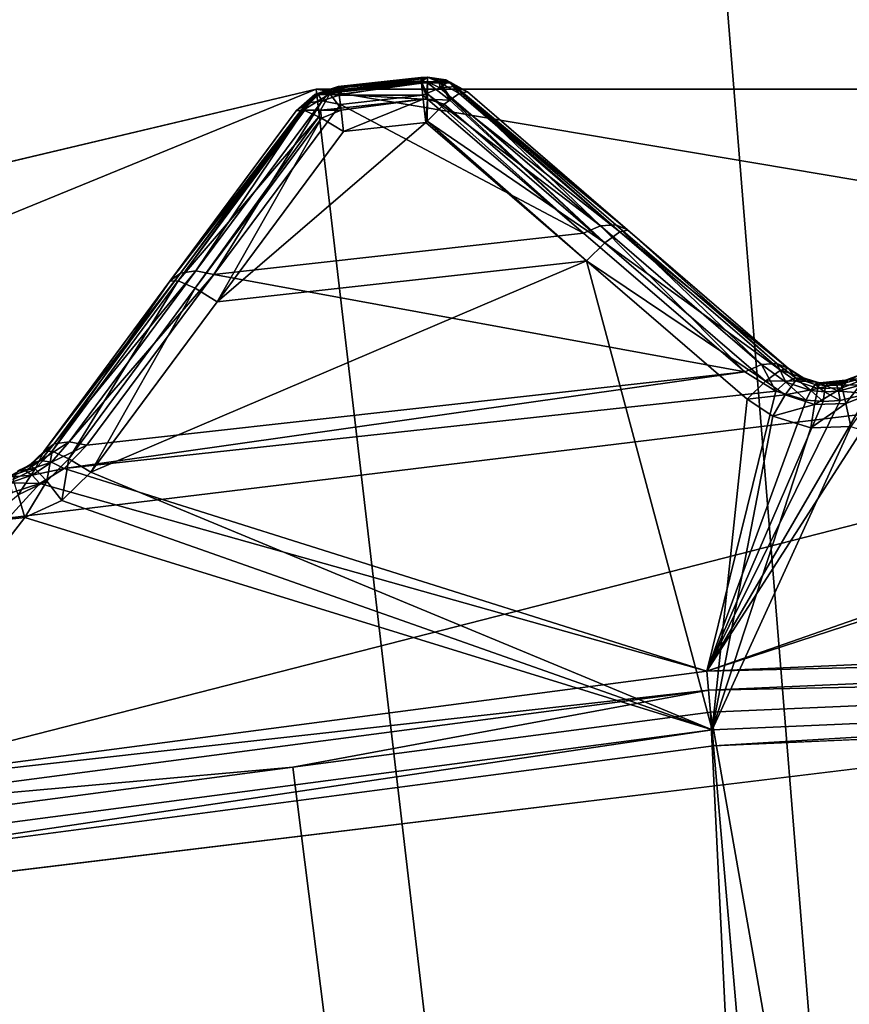
# Model space of a CAD drawing. Extents: x -25 to 25, y -112 to 25.
# Drawn here: x -3 to -1, y 17 to 19 of the extents above; entities that cross this region are included whole.
import ezdxf

# ---------------------------------------------------------------- set-up
doc = ezdxf.new("R2010")
doc.units = 0
for name, color, linetype in [('L2', 7, 'CONTINUOUS'), ('L4', 7, 'CONTINUOUS'), ('L5', 7, 'CONTINUOUS')]:
    doc.layers.add(name, color=color, linetype=linetype)

msp = doc.modelspace()

# ---------------------------------------------------------------- linework, layer by layer
at = {"layer": 'L2', "color": 7}
for points in [[(-2.034911, 18.89072, 101.3733), (-2.169864, 18.87569, 101.3733), (-2.034911, 18.89072, 129.9552)], [(-2.034911, 18.89072, 129.9552), (-2.169864, 18.87569, 101.3733), (-2.169864, 18.87569, 129.9552)], [(-2.169864, 18.87569, 129.9552), (-2.034677, 18.88854, 129.9662), (-2.034911, 18.89072, 129.9552)], [(-2.169864, 18.87569, 101.3733), (-2.034911, 18.89072, 101.3733), (-2.169569, 18.87312, 101.3617)], [(-2.169632, 18.87367, 129.9654), (-2.034677, 18.88854, 129.9662), (-2.169864, 18.87569, 129.9552)], [(-2.169632, 18.87367, 129.9654), (-2.034292, 18.88497, 129.9842), (-2.034677, 18.88854, 129.9662)], [(-2.169251, 18.87036, 129.9822), (-2.034292, 18.88497, 129.9842), (-2.169632, 18.87367, 129.9654)], [(-2.169569, 18.87312, 101.3617), (-2.034911, 18.89072, 101.3733), (-2.034636, 18.88816, 101.3617)], [(-2.169569, 18.87312, 101.3617), (-2.034636, 18.88816, 101.3617), (-2.169076, 18.86883, 101.3422)], [(-2.169251, 18.87036, 129.9822), (-2.034121, 18.88338, 129.9923), (-2.034292, 18.88497, 129.9842)], [(-2.168995, 18.86813, 129.9934), (-2.034121, 18.88338, 129.9923), (-2.169251, 18.87036, 129.9822)], [(-2.034169, 18.88383, 101.3421), (-2.169076, 18.86883, 101.3422), (-2.034636, 18.88816, 101.3617)], [(-2.033907, 18.8814, 101.3311), (-2.169076, 18.86883, 101.3422), (-2.034169, 18.88383, 101.3421)], [(-2.033907, 18.8814, 101.3311), (-2.168794, 18.86638, 101.3311), (-2.169076, 18.86883, 101.3422)], [(-2.16826, 18.86173, 130.0031), (-2.034121, 18.88338, 129.9923), (-2.168995, 18.86813, 129.9934)], [(-2.033907, 18.8814, 101.3311), (-2.168377, 18.86275, 101.3263), (-2.168794, 18.86638, 101.3311)], [(-2.031085, 18.8552, 101.2967), (-2.168377, 18.86275, 101.3263), (-2.033907, 18.8814, 101.3311)], [(-2.16826, 18.86173, 130.0031), (-2.031774, 18.8616, 130.0259), (-2.034121, 18.88338, 129.9923)], [(-2.034911, 18.89072, 101.3733), (-2.034911, 18.89072, 129.9552), (-2.024201, 18.89129, 101.3733)], [(-2.024201, 18.89129, 101.3733), (-2.034911, 18.89072, 129.9552), (-2.024201, 18.89129, 129.9552)], [(-2.034677, 18.88854, 129.9662), (-2.024201, 18.89129, 129.9552), (-2.034911, 18.89072, 129.9552)], [(-2.024201, 18.89129, 101.3733), (-2.034636, 18.88816, 101.3617), (-2.034911, 18.89072, 101.3733)], [(-2.034677, 18.88854, 129.9662), (-2.034292, 18.88497, 129.9842), (-2.024201, 18.89129, 129.9552)], [(-2.034636, 18.88816, 101.3617), (-2.024201, 18.89129, 101.3733), (-2.034169, 18.88383, 101.3421)], [(-2.024201, 18.89129, 129.9552), (-2.034292, 18.88497, 129.9842), (-2.034121, 18.88338, 129.9923)], [(-2.024201, 18.88179, 101.3308), (-2.034169, 18.88383, 101.3421), (-2.024201, 18.89129, 101.3733)], [(-2.024201, 18.88179, 101.3308), (-2.033907, 18.8814, 101.3311), (-2.034169, 18.88383, 101.3421)], [(-2.034121, 18.88338, 129.9923), (-2.024201, 18.88348, 129.9939), (-2.024201, 18.89129, 129.9552)], [(-2.034121, 18.88338, 129.9923), (-2.025179, 18.86448, 130.0216), (-2.024201, 18.88348, 129.9939)], [(-2.031774, 18.8616, 130.0259), (-2.025179, 18.86448, 130.0216), (-2.034121, 18.88338, 129.9923)], [(-2.024201, 18.85509, 101.2963), (-2.033907, 18.8814, 101.3311), (-2.024201, 18.88179, 101.3308)], [(-2.024201, 18.85509, 101.2963), (-2.031085, 18.8552, 101.2967), (-2.033907, 18.8814, 101.3311)], [(-2.025179, 18.86448, 130.0216), (-2.003886, 18.87381, 130.0079), (-2.024201, 18.88348, 129.9939)], [(-2.024201, 18.89129, 101.3733), (-2.024201, 18.89129, 129.9552), (-1.99445, 18.88676, 101.3733)], [(-1.99445, 18.88676, 101.3733), (-2.024201, 18.89129, 129.9552), (-1.99445, 18.88676, 129.9552)], [(-2.004825, 18.88348, 129.9887), (-1.990641, 18.88348, 129.9745), (-2.024201, 18.89129, 129.9552)], [(-1.990641, 18.88348, 129.9745), (-1.99445, 18.88676, 129.9552), (-2.024201, 18.89129, 129.9552)], [(-2.024201, 18.88348, 129.9939), (-2.004825, 18.88348, 129.9887), (-2.024201, 18.89129, 129.9552)], [(-1.987355, 18.88179, 101.3521), (-2.002928, 18.88179, 101.3365), (-2.024201, 18.89129, 101.3733)], [(-1.99445, 18.88676, 101.3733), (-1.987355, 18.88179, 101.3521), (-2.024201, 18.89129, 101.3733)], [(-2.002928, 18.88179, 101.3365), (-2.024201, 18.88179, 101.3308), (-2.024201, 18.89129, 101.3733)], [(-2.024201, 18.88348, 129.9939), (-2.003886, 18.87381, 130.0079), (-2.004825, 18.88348, 129.9887)], [(-1.987768, 18.85329, 101.3075), (-2.024201, 18.85509, 101.2963), (-2.024201, 18.88179, 101.3308)], [(-1.987768, 18.85329, 101.3075), (-2.024201, 18.88179, 101.3308), (-2.002928, 18.88179, 101.3365)], [(-2.004825, 18.88348, 129.9887), (-2.003886, 18.87381, 130.0079), (-1.990641, 18.88348, 129.9745)], [(-1.990641, 18.88348, 129.9745), (-2.003886, 18.87381, 130.0079), (-1.97854, 18.8757, 129.9833)], [(-1.98548, 18.85497, 101.3107), (-1.987768, 18.85329, 101.3075), (-2.002928, 18.88179, 101.3365)], [(-1.98548, 18.85497, 101.3107), (-2.002928, 18.88179, 101.3365), (-1.972334, 18.86463, 101.3294)], [(-1.972334, 18.86463, 101.3294), (-2.002928, 18.88179, 101.3365), (-1.987355, 18.88179, 101.3521)], [(-1.99445, 18.88676, 101.3733), (-1.99445, 18.88676, 129.9552), (-1.982559, 18.88016, 101.3733)], [(-1.982559, 18.88016, 101.3733), (-1.99445, 18.88676, 129.9552), (-1.986175, 18.88217, 129.9552)], [(-1.986175, 18.88217, 129.9552), (-1.99445, 18.88676, 129.9552), (-1.990641, 18.88348, 129.9745)], [(-1.982559, 18.88016, 101.3733), (-1.987355, 18.88179, 101.3521), (-1.99445, 18.88676, 101.3733)], [(-1.986175, 18.88217, 129.9552), (-1.990641, 18.88348, 129.9745), (-1.958905, 18.86703, 129.9552)], [(-1.958905, 18.86703, 129.9552), (-1.990641, 18.88348, 129.9745), (-1.97854, 18.8757, 129.9833)], [(-1.972334, 18.86463, 101.3294), (-1.987355, 18.88179, 101.3521), (-1.968908, 18.86524, 101.3406)], [(-1.982559, 18.88016, 101.3733), (-1.968908, 18.86524, 101.3406), (-1.987355, 18.88179, 101.3521)], [(-1.982559, 18.88016, 101.3733), (-1.986175, 18.88217, 129.9552), (-1.958905, 18.86703, 101.3733)], [(-1.958905, 18.86703, 101.3733), (-1.986175, 18.88217, 129.9552), (-1.958905, 18.86703, 129.9552)], [(-1.958905, 18.86703, 101.3733), (-1.968908, 18.86524, 101.3406), (-1.982559, 18.88016, 101.3733)], [(-2.238799, 18.83587, 101.3733), (-2.238799, 18.83587, 129.9552), (-2.208465, 18.86293, 129.9552)], [(-2.238799, 18.83587, 101.3733), (-2.208465, 18.86293, 129.9552), (-2.2083, 18.86274, 101.3733)], [(-2.221552, 18.84864, 129.9833), (-2.208465, 18.86293, 129.9552), (-2.238799, 18.83587, 129.9552)], [(-2.2083, 18.86274, 101.3733), (-2.227329, 18.83737, 101.3342), (-2.238799, 18.83587, 101.3733)], [(-2.199025, 18.83737, 101.3053), (-2.227329, 18.83737, 101.3342), (-2.183489, 18.86358, 101.3313)], [(-2.183489, 18.86358, 101.3313), (-2.227329, 18.83737, 101.3342), (-2.200956, 18.86358, 101.3492)], [(-2.2083, 18.86274, 101.3733), (-2.200956, 18.86358, 101.3492), (-2.227329, 18.83737, 101.3342)], [(-2.218202, 18.84914, 129.9866), (-2.202612, 18.86293, 129.9787), (-2.221552, 18.84864, 129.9833)], [(-2.221552, 18.84864, 129.9833), (-2.202612, 18.86293, 129.9787), (-2.208465, 18.86293, 129.9552)], [(-2.19641, 18.85237, 130.0079), (-2.202612, 18.86293, 129.9787), (-2.218202, 18.84914, 129.9866)], [(-2.169864, 18.87569, 129.9552), (-2.2083, 18.86274, 101.3733), (-2.208465, 18.86293, 129.9552)], [(-2.202612, 18.86293, 129.9787), (-2.169864, 18.87569, 129.9552), (-2.208465, 18.86293, 129.9552)], [(-2.169864, 18.87569, 101.3733), (-2.2083, 18.86274, 101.3733), (-2.169864, 18.87569, 129.9552)], [(-2.169864, 18.87569, 101.3733), (-2.169569, 18.87312, 101.3617), (-2.2083, 18.86274, 101.3733)], [(-2.2083, 18.86274, 101.3733), (-2.169569, 18.87312, 101.3617), (-2.200956, 18.86358, 101.3492)], [(-2.202612, 18.86293, 129.9787), (-2.169632, 18.87367, 129.9654), (-2.169864, 18.87569, 129.9552)], [(-2.186422, 18.86293, 129.9966), (-2.169632, 18.87367, 129.9654), (-2.202612, 18.86293, 129.9787)], [(-2.19641, 18.85237, 130.0079), (-2.186422, 18.86293, 129.9966), (-2.202612, 18.86293, 129.9787)], [(-2.169076, 18.86883, 101.3422), (-2.200956, 18.86358, 101.3492), (-2.169569, 18.87312, 101.3617)], [(-2.183489, 18.86358, 101.3313), (-2.200956, 18.86358, 101.3492), (-2.169076, 18.86883, 101.3422)], [(-2.165785, 18.8402, 101.2967), (-2.199025, 18.83737, 101.3053), (-2.183489, 18.86358, 101.3313)], [(-2.19641, 18.85237, 130.0079), (-2.16826, 18.86173, 130.0031), (-2.186422, 18.86293, 129.9966)], [(-2.166519, 18.84659, 130.0259), (-2.16826, 18.86173, 130.0031), (-2.19641, 18.85237, 130.0079)], [(-2.186422, 18.86293, 129.9966), (-2.169251, 18.87036, 129.9822), (-2.169632, 18.87367, 129.9654)], [(-2.186422, 18.86293, 129.9966), (-2.168995, 18.86813, 129.9934), (-2.169251, 18.87036, 129.9822)], [(-2.16826, 18.86173, 130.0031), (-2.168995, 18.86813, 129.9934), (-2.186422, 18.86293, 129.9966)], [(-2.169076, 18.86883, 101.3422), (-2.168794, 18.86638, 101.3311), (-2.183489, 18.86358, 101.3313)], [(-2.183489, 18.86358, 101.3313), (-2.168794, 18.86638, 101.3311), (-2.168377, 18.86275, 101.3263)], [(-2.183489, 18.86358, 101.3313), (-2.168377, 18.86275, 101.3263), (-2.165785, 18.8402, 101.2967)], [(-2.031085, 18.8552, 101.2967), (-2.165785, 18.8402, 101.2967), (-2.168377, 18.86275, 101.3263)], [(-2.166519, 18.84659, 130.0259), (-2.031774, 18.8616, 130.0259), (-2.16826, 18.86173, 130.0031)], [(-2.031774, 18.8616, 130.0259), (-2.166519, 18.84659, 130.0259), (-1.769298, 18.63617, 130.2766)], [(-2.031774, 18.8616, 130.0259), (-1.769298, 18.63617, 130.2766), (-2.025179, 18.86448, 130.0216)], [(-2.025179, 18.86448, 130.0216), (-1.741695, 18.6482, 130.2585), (-2.003886, 18.87381, 130.0079)], [(-2.025179, 18.86448, 130.0216), (-1.769298, 18.63617, 130.2766), (-1.741695, 18.6482, 130.2585)], [(-2.003886, 18.87381, 130.0079), (-1.741695, 18.6482, 130.2585), (-1.97854, 18.8757, 129.9833)], [(-1.972334, 18.86463, 101.3294), (-1.710143, 18.63864, 101.2621), (-1.98548, 18.85497, 101.3107)], [(-1.97854, 18.8757, 129.9833), (-1.741695, 18.6482, 130.2585), (-1.716673, 18.65006, 130.234)], [(-1.97854, 18.8757, 129.9833), (-1.716673, 18.65006, 130.234), (-1.697319, 18.64152, 130.2059)], [(-1.97854, 18.8757, 129.9833), (-1.697319, 18.64152, 130.2059), (-1.958905, 18.86703, 129.9552)], [(-1.968908, 18.86524, 101.3406), (-1.710143, 18.63864, 101.2621), (-1.972334, 18.86463, 101.3294)], [(-1.958905, 18.86703, 101.3733), (-1.696824, 18.64109, 101.306), (-1.968908, 18.86524, 101.3406)], [(-1.968908, 18.86524, 101.3406), (-1.696824, 18.64109, 101.306), (-1.710143, 18.63864, 101.2621)], [(-1.958905, 18.86703, 101.3733), (-1.958905, 18.86703, 129.9552), (-1.696824, 18.64109, 101.306)], [(-1.696824, 18.64109, 101.306), (-1.958905, 18.86703, 129.9552), (-1.697319, 18.64152, 130.2059)], [(-2.238799, 18.83587, 129.9552), (-2.444379, 18.55834, 130.2059), (-2.221552, 18.84864, 129.9833)], [(-2.221552, 18.84864, 129.9833), (-2.444379, 18.55834, 130.2059), (-2.427377, 18.57093, 130.234)], [(-2.221552, 18.84864, 129.9833), (-2.427377, 18.57093, 130.234), (-2.218202, 18.84914, 129.9866)], [(-2.218202, 18.84914, 129.9866), (-2.427377, 18.57093, 130.234), (-2.402559, 18.57462, 130.2585)], [(-2.372987, 18.56896, 130.2766), (-2.19641, 18.85237, 130.0079), (-2.402559, 18.57462, 130.2585)], [(-2.218202, 18.84914, 129.9866), (-2.402559, 18.57462, 130.2585), (-2.19641, 18.85237, 130.0079)], [(-2.166519, 18.84659, 130.0259), (-2.19641, 18.85237, 130.0079), (-2.372987, 18.56896, 130.2766)], [(-1.769298, 18.63617, 130.2766), (-2.166519, 18.84659, 130.0259), (-2.372987, 18.56896, 130.2766)], [(-2.165423, 18.83705, 101.2951), (-2.165785, 18.8402, 101.2967), (-2.031085, 18.8552, 101.2967)], [(-2.031085, 18.8552, 101.2967), (-2.1614, 18.80206, 101.2767), (-2.165423, 18.83705, 101.2951)], [(-2.026973, 18.81702, 101.2767), (-2.1614, 18.80206, 101.2767), (-2.031085, 18.8552, 101.2967)], [(-2.024201, 18.85509, 101.2963), (-2.026973, 18.81702, 101.2767), (-2.031085, 18.8552, 101.2967)], [(-2.024201, 18.85509, 101.2963), (-2.02456, 18.81939, 101.2782), (-2.026973, 18.81702, 101.2767)], [(-1.996746, 18.84669, 101.2947), (-2.02456, 18.81939, 101.2782), (-2.024201, 18.85509, 101.2963)], [(-1.734432, 18.62072, 101.2275), (-2.02456, 18.81939, 101.2782), (-1.996746, 18.84669, 101.2947)], [(-1.996746, 18.84669, 101.2947), (-2.024201, 18.85509, 101.2963), (-1.987768, 18.85329, 101.3075)], [(-1.734432, 18.62072, 101.2275), (-1.996746, 18.84669, 101.2947), (-1.987768, 18.85329, 101.3075)], [(-1.987768, 18.85329, 101.3075), (-1.98548, 18.85497, 101.3107), (-1.734432, 18.62072, 101.2275)], [(-1.734432, 18.62072, 101.2275), (-1.98548, 18.85497, 101.3107), (-1.710143, 18.63864, 101.2621)], [(-2.227329, 18.83737, 101.3342), (-2.431236, 18.55836, 101.2621), (-2.444768, 18.55782, 101.306)], [(-2.227329, 18.83737, 101.3342), (-2.444768, 18.55782, 101.306), (-2.238799, 18.83587, 101.3733)], [(-2.444379, 18.55834, 130.2059), (-2.238799, 18.83587, 101.3733), (-2.444768, 18.55782, 101.306)], [(-2.238799, 18.83587, 129.9552), (-2.238799, 18.83587, 101.3733), (-2.444379, 18.55834, 130.2059)], [(-2.225171, 18.83648, 101.3294), (-2.431236, 18.55836, 101.2621), (-2.227329, 18.83737, 101.3342)], [(-2.201567, 18.82617, 101.2999), (-2.431236, 18.55836, 101.2621), (-2.225171, 18.83648, 101.3294)], [(-2.199025, 18.83737, 101.3053), (-2.225171, 18.83648, 101.3294), (-2.227329, 18.83737, 101.3342)], [(-2.201567, 18.82617, 101.2999), (-2.225171, 18.83648, 101.3294), (-2.199025, 18.83737, 101.3053)], [(-2.197411, 18.82435, 101.2947), (-2.201567, 18.82617, 101.2999), (-2.199025, 18.83737, 101.3053)], [(-2.165423, 18.83705, 101.2951), (-2.199025, 18.83737, 101.3053), (-2.165785, 18.8402, 101.2967)], [(-2.165423, 18.83705, 101.2951), (-2.197411, 18.82435, 101.2947), (-2.199025, 18.83737, 101.3053)], [(-2.1614, 18.80206, 101.2767), (-2.197411, 18.82435, 101.2947), (-2.165423, 18.83705, 101.2951)], [(-2.201567, 18.82617, 101.2999), (-2.4036, 18.54622, 101.2275), (-2.431236, 18.55836, 101.2621)], [(-2.197411, 18.82435, 101.2947), (-2.4036, 18.54622, 101.2275), (-2.201567, 18.82617, 101.2999)], [(-2.197411, 18.82435, 101.2947), (-2.367694, 18.52397, 101.2094), (-2.4036, 18.54622, 101.2275)], [(-2.1614, 18.80206, 101.2767), (-2.367694, 18.52397, 101.2094), (-2.197411, 18.82435, 101.2947)], [(-2.1614, 18.80206, 101.2767), (-2.026973, 18.81702, 101.2767), (-2.367694, 18.52397, 101.2094)], [(-2.367694, 18.52397, 101.2094), (-2.026973, 18.81702, 101.2767), (-1.764565, 18.59112, 101.2094)], [(-1.764565, 18.59112, 101.2094), (-2.026973, 18.81702, 101.2767), (-2.02456, 18.81939, 101.2782)], [(-1.764565, 18.59112, 101.2094), (-2.02456, 18.81939, 101.2782), (-1.734432, 18.62072, 101.2275)], [(-1.769298, 18.63617, 130.2766), (-2.372987, 18.56896, 130.2766), (-1.505686, 18.40978, 130.5253)], [(-1.505686, 18.40978, 130.5253), (-1.741695, 18.6482, 130.2585), (-1.769298, 18.63617, 130.2766)], [(-1.478378, 18.42163, 130.5072), (-1.716673, 18.65006, 130.234), (-1.741695, 18.6482, 130.2585)], [(-1.478378, 18.42163, 130.5072), (-1.741695, 18.6482, 130.2585), (-1.505686, 18.40978, 130.5253)], [(-1.734432, 18.62072, 101.2275), (-1.710143, 18.63864, 101.2621), (-1.447833, 18.41255, 101.1956)], [(-1.45369, 18.42345, 130.4826), (-1.697319, 18.64152, 130.2059), (-1.716673, 18.65006, 130.234)], [(-1.45369, 18.42345, 130.4826), (-1.716673, 18.65006, 130.234), (-1.478378, 18.42163, 130.5072)], [(-1.710143, 18.63864, 101.2621), (-1.696824, 18.64109, 101.306), (-1.434626, 18.41505, 101.2395)], [(-1.447833, 18.41255, 101.1956), (-1.710143, 18.63864, 101.2621), (-1.434626, 18.41505, 101.2395)], [(-1.696824, 18.64109, 101.306), (-1.697319, 18.64152, 130.2059), (-1.434626, 18.41505, 130.4546)], [(-1.434626, 18.41505, 130.4546), (-1.697319, 18.64152, 130.2059), (-1.45369, 18.42345, 130.4826)], [(-1.434626, 18.41505, 130.4546), (-1.434626, 18.41505, 101.2395), (-1.696824, 18.64109, 101.306)], [(-1.471996, 18.39465, 101.161), (-1.764565, 18.59112, 101.2094), (-1.734432, 18.62072, 101.2275)], [(-1.471996, 18.39465, 101.161), (-1.734432, 18.62072, 101.2275), (-1.447833, 18.41255, 101.1956)], [(-2.367694, 18.52397, 101.2094), (-1.764565, 18.59112, 101.2094), (-2.574088, 18.24575, 101.1429)], [(-2.574088, 18.24575, 101.1429), (-1.764565, 18.59112, 101.2094), (-1.559486, 17.82501, 101)], [(-1.502031, 18.3651, 101.1429), (-1.559486, 17.82501, 101), (-1.764565, 18.59112, 101.2094)], [(-1.502031, 18.3651, 101.1429), (-1.764565, 18.59112, 101.2094), (-1.471996, 18.39465, 101.161)], [(-2.427377, 18.57093, 130.234), (-2.634079, 18.29203, 130.4826), (-2.402559, 18.57462, 130.2585)], [(-2.609594, 18.29568, 130.5072), (-2.402559, 18.57462, 130.2585), (-2.634079, 18.29203, 130.4826)], [(-2.372987, 18.56896, 130.2766), (-2.402559, 18.57462, 130.2585), (-2.609594, 18.29568, 130.5072)], [(-2.444379, 18.55834, 130.2059), (-2.650828, 18.27964, 130.4546), (-2.427377, 18.57093, 130.234)], [(-2.427377, 18.57093, 130.234), (-2.650828, 18.27964, 130.4546), (-2.634079, 18.29203, 130.4826)], [(-2.444379, 18.55834, 130.2059), (-2.444768, 18.55782, 101.306), (-2.650828, 18.27964, 130.4546)], [(-2.650828, 18.27964, 130.4546), (-2.444768, 18.55782, 101.306), (-2.650828, 18.27964, 101.2395)], [(-2.650828, 18.27964, 101.2395), (-2.444768, 18.55782, 101.306), (-2.637394, 18.28011, 101.1956)], [(-2.637394, 18.28011, 101.1956), (-2.444768, 18.55782, 101.306), (-2.431236, 18.55836, 101.2621)], [(-2.637394, 18.28011, 101.1956), (-2.431236, 18.55836, 101.2621), (-2.609886, 18.26796, 101.161)], [(-2.609886, 18.26796, 101.161), (-2.431236, 18.55836, 101.2621), (-2.4036, 18.54622, 101.2275)], [(-2.609594, 18.29568, 130.5072), (-2.58035, 18.29013, 130.5253), (-2.372987, 18.56896, 130.2766)], [(-1.505686, 18.40978, 130.5253), (-2.372987, 18.56896, 130.2766), (-2.58035, 18.29013, 130.5253)], [(-2.609886, 18.26796, 101.161), (-2.4036, 18.54622, 101.2275), (-2.574088, 18.24575, 101.1429)], [(-2.574088, 18.24575, 101.1429), (-2.4036, 18.54622, 101.2275), (-2.367694, 18.52397, 101.2094)], [(-0.094251, 18.43554, 130.5608), (-1.56788, 17.92095, 131.0072), (-0.045434, 18.41732, 130.5792)], [(-0.094251, 18.43554, 130.5608), (-1.262711, 18.39527, 130.558), (-1.56788, 17.92095, 131.0072)], [(-0.045434, 18.41732, 130.5792), (-1.56788, 17.92095, 131.0072), (0, 17.98941, 131.0072)], [(-1.455505, 18.37823, 130.5608), (-1.478378, 18.42163, 130.5072), (-1.505686, 18.40978, 130.5253)], [(-1.438749, 18.39306, 130.5411), (-1.45369, 18.42345, 130.4826), (-1.478378, 18.42163, 130.5072)], [(-1.455505, 18.37823, 130.5608), (-1.438749, 18.39306, 130.5411), (-1.478378, 18.42163, 130.5072)], [(-1.471996, 18.39465, 101.161), (-1.447833, 18.41255, 101.1956), (-1.423354, 18.39489, 101.1882)], [(-1.434626, 18.41505, 130.4546), (-1.45369, 18.42345, 130.4826), (-1.422988, 18.40028, 130.5168)], [(-1.438749, 18.39306, 130.5411), (-1.422988, 18.40028, 130.5168), (-1.45369, 18.42345, 130.4826)], [(-1.447833, 18.41255, 101.1956), (-1.434626, 18.41505, 101.2395), (-1.413663, 18.40115, 101.2312)], [(-1.447833, 18.41255, 101.1956), (-1.413663, 18.40115, 101.2312), (-1.423354, 18.39489, 101.1882)], [(-1.413663, 18.40115, 101.2312), (-1.434626, 18.41505, 101.2395), (-1.434626, 18.41505, 130.4546)], [(-1.409627, 18.39927, 130.4901), (-1.413663, 18.40115, 101.2312), (-1.434626, 18.41505, 130.4546)], [(-1.422988, 18.40028, 130.5168), (-1.409627, 18.39927, 130.4901), (-1.434626, 18.41505, 130.4546)], [(-1.455505, 18.37823, 130.5608), (-1.505686, 18.40978, 130.5253), (-2.6178, 18.25178, 130.558)], [(-1.505686, 18.40978, 130.5253), (-2.58035, 18.29013, 130.5253), (-2.6178, 18.25178, 130.558)], [(-1.56788, 17.92095, 131.0072), (-1.262711, 18.39527, 130.558), (-1.30368, 18.37422, 130.5762)], [(-1.502031, 18.3651, 101.1429), (-1.471996, 18.39465, 101.161), (-1.43991, 18.37211, 101.1537)], [(-1.471996, 18.39465, 101.161), (-1.423354, 18.39489, 101.1882), (-1.43991, 18.37211, 101.1537)], [(-1.43991, 18.37211, 101.1537), (-1.423354, 18.39489, 101.1882), (-1.386427, 18.38265, 101.1825)], [(-1.398247, 18.37963, 130.5587), (-1.422988, 18.40028, 130.5168), (-1.438749, 18.39306, 130.5411)], [(-1.423354, 18.39489, 101.1882), (-1.413663, 18.40115, 101.2312), (-1.3878, 18.39323, 101.2259)], [(-1.423354, 18.39489, 101.1882), (-1.3878, 18.39323, 101.2259), (-1.386427, 18.38265, 101.1825)], [(-1.391151, 18.3893, 130.5346), (-1.387906, 18.39291, 130.5061), (-1.422988, 18.40028, 130.5168)], [(-1.422988, 18.40028, 130.5168), (-1.387906, 18.39291, 130.5061), (-1.409627, 18.39927, 130.4901)], [(-1.398247, 18.37963, 130.5587), (-1.391151, 18.3893, 130.5346), (-1.422988, 18.40028, 130.5168)], [(-1.387906, 18.39291, 130.5061), (-1.3878, 18.39323, 101.2259), (-1.413663, 18.40115, 101.2312)], [(-1.387906, 18.39291, 130.5061), (-1.413663, 18.40115, 101.2312), (-1.409627, 18.39927, 130.4901)], [(-1.350074, 18.39266, 101.224), (-1.382796, 18.3917, 101.2248), (-1.336451, 18.39663, 130.5063)], [(-1.371009, 18.3908, 130.5129), (-1.336451, 18.39663, 130.5063), (-1.382796, 18.3917, 101.2248)], [(-1.357108, 18.39154, 130.5135), (-1.336451, 18.39663, 130.5063), (-1.371009, 18.3908, 130.5129)], [(-1.336451, 18.39663, 130.5063), (-1.357108, 18.39154, 130.5135), (-1.355429, 18.3883, 130.5394)], [(-1.32567, 18.39635, 130.5316), (-1.336451, 18.39663, 130.5063), (-1.355429, 18.3883, 130.5394)], [(-1.315302, 18.38848, 130.5558), (-1.32567, 18.39635, 130.5316), (-1.355429, 18.3883, 130.5394)], [(-1.336451, 18.39663, 130.5063), (-1.336867, 18.39765, 101.2262), (-1.350074, 18.39266, 101.224)], [(-1.34692, 18.3837, 101.1817), (-1.350074, 18.39266, 101.224), (-1.336867, 18.39765, 101.2262)], [(-1.34692, 18.3837, 101.1817), (-1.336867, 18.39765, 101.2262), (-1.309619, 18.39855, 101.1863)], [(-1.34074, 18.35799, 101.1474), (-1.34692, 18.3837, 101.1817), (-1.309619, 18.39855, 101.1863)], [(-1.34074, 18.35799, 101.1474), (-1.309619, 18.39855, 101.1863), (-1.292286, 18.37696, 101.1519)], [(-1.336451, 18.39663, 130.5063), (-1.318929, 18.40442, 101.2291), (-1.336867, 18.39765, 101.2262)], [(-1.309619, 18.39855, 101.1863), (-1.336867, 18.39765, 101.2262), (-1.318929, 18.40442, 101.2291)], [(-1.334003, 18.39724, 130.5055), (-1.318929, 18.40442, 101.2291), (-1.336451, 18.39663, 130.5063)], [(-1.32567, 18.39635, 130.5316), (-1.334003, 18.39724, 130.5055), (-1.336451, 18.39663, 130.5063)], [(-1.455505, 18.37823, 130.5608), (-2.6178, 18.25178, 130.558), (-1.56788, 17.92095, 131.0072)], [(-1.56788, 17.92095, 131.0072), (-1.405476, 18.36367, 130.5792), (-1.455505, 18.37823, 130.5608)], [(-1.405476, 18.36367, 130.5792), (-1.438749, 18.39306, 130.5411), (-1.455505, 18.37823, 130.5608)], [(-1.43991, 18.37211, 101.1537), (-1.386427, 18.38265, 101.1825), (-1.391918, 18.35658, 101.1481)], [(-1.405476, 18.36367, 130.5792), (-1.398247, 18.37963, 130.5587), (-1.438749, 18.39306, 130.5411)], [(-1.377978, 18.36133, 130.5836), (-1.398247, 18.37963, 130.5587), (-1.405476, 18.36367, 130.5792)], [(-1.375816, 18.37734, 130.5629), (-1.391151, 18.3893, 130.5346), (-1.398247, 18.37963, 130.5587)], [(-1.377978, 18.36133, 130.5836), (-1.375816, 18.37734, 130.5629), (-1.398247, 18.37963, 130.5587)], [(-1.391918, 18.35658, 101.1481), (-1.386427, 18.38265, 101.1825), (-1.34692, 18.3837, 101.1817)], [(-1.391918, 18.35658, 101.1481), (-1.34692, 18.3837, 101.1817), (-1.34074, 18.35799, 101.1474)], [(-1.391151, 18.3893, 130.5346), (-1.384705, 18.39198, 130.5085), (-1.387906, 18.39291, 130.5061)], [(-1.373438, 18.3874, 130.5388), (-1.384705, 18.39198, 130.5085), (-1.391151, 18.3893, 130.5346)], [(-1.375816, 18.37734, 130.5629), (-1.373438, 18.3874, 130.5388), (-1.391151, 18.3893, 130.5346)], [(-1.382796, 18.3917, 101.2248), (-1.3878, 18.39323, 101.2259), (-1.387906, 18.39291, 130.5061)], [(-1.384705, 18.39198, 130.5085), (-1.382796, 18.3917, 101.2248), (-1.387906, 18.39291, 130.5061)], [(-1.3878, 18.39323, 101.2259), (-1.382796, 18.3917, 101.2248), (-1.386427, 18.38265, 101.1825)], [(-1.386427, 18.38265, 101.1825), (-1.382796, 18.3917, 101.2248), (-1.350074, 18.39266, 101.224)], [(-1.386427, 18.38265, 101.1825), (-1.350074, 18.39266, 101.224), (-1.34692, 18.3837, 101.1817)], [(-1.371009, 18.3908, 130.5129), (-1.382796, 18.3917, 101.2248), (-1.384705, 18.39198, 130.5085)], [(-1.373438, 18.3874, 130.5388), (-1.371009, 18.3908, 130.5129), (-1.384705, 18.39198, 130.5085)], [(-1.353028, 18.3785, 130.5635), (-1.373438, 18.3874, 130.5388), (-1.375816, 18.37734, 130.5629)], [(-1.350071, 18.36281, 130.5842), (-1.353028, 18.3785, 130.5635), (-1.375816, 18.37734, 130.5629)], [(-1.355429, 18.3883, 130.5394), (-1.371009, 18.3908, 130.5129), (-1.373438, 18.3874, 130.5388)], [(-1.353028, 18.3785, 130.5635), (-1.355429, 18.3883, 130.5394), (-1.373438, 18.3874, 130.5388)], [(-1.355429, 18.3883, 130.5394), (-1.357108, 18.39154, 130.5135), (-1.371009, 18.3908, 130.5129)], [(-1.315302, 18.38848, 130.5558), (-1.355429, 18.3883, 130.5394), (-1.353028, 18.3785, 130.5635)], [(-1.30368, 18.37422, 130.5762), (-1.315302, 18.38848, 130.5558), (-1.353028, 18.3785, 130.5635)], [(-1.30368, 18.37422, 130.5762), (-1.353028, 18.3785, 130.5635), (-1.350071, 18.36281, 130.5842)], [(-1.56788, 17.92095, 131.0072), (-1.30368, 18.37422, 130.5762), (-1.350071, 18.36281, 130.5842)], [(-1.56788, 17.92095, 131.0072), (-1.377978, 18.36133, 130.5836), (-1.405476, 18.36367, 130.5792)], [(-1.350071, 18.36281, 130.5842), (-1.377978, 18.36133, 130.5836), (-1.56788, 17.92095, 131.0072)], [(-1.502031, 18.3651, 101.1429), (-1.46005, 18.33732, 101.1346), (-1.559486, 17.82501, 101)], [(-1.502031, 18.3651, 101.1429), (-1.43991, 18.37211, 101.1537), (-1.46005, 18.33732, 101.1346)], [(-1.46005, 18.33732, 101.1346), (-1.43991, 18.37211, 101.1537), (-1.391918, 18.35658, 101.1481)], [(-1.350071, 18.36281, 130.5842), (-1.375816, 18.37734, 130.5629), (-1.377978, 18.36133, 130.5836)], [(-1.332695, 18.32034, 101.1275), (-1.34074, 18.35799, 101.1474), (-1.292286, 18.37696, 101.1519)], [(-1.46005, 18.33732, 101.1346), (-1.391918, 18.35658, 101.1481), (-1.39823, 18.31842, 101.1282)], [(-1.39823, 18.31842, 101.1282), (-1.391918, 18.35658, 101.1481), (-1.34074, 18.35799, 101.1474)], [(-1.39823, 18.31842, 101.1282), (-1.34074, 18.35799, 101.1474), (-1.332695, 18.32034, 101.1275)], [(-1.46005, 18.33732, 101.1346), (-1.39823, 18.31842, 101.1282), (-1.559486, 17.82501, 101)], [(-1.559486, 17.82501, 101), (-1.39823, 18.31842, 101.1282), (-1.332695, 18.32034, 101.1275)], [(-1.559486, 17.82501, 101), (-1.332695, 18.32034, 101.1275), (0, 17.8931, 101)], [(-2.634079, 18.29203, 130.4826), (-2.650828, 18.27964, 130.4546), (-2.669472, 18.26048, 130.4873)], [(-2.634079, 18.29203, 130.4826), (-2.669472, 18.26048, 130.4873), (-2.656135, 18.26512, 130.5141)], [(-2.609594, 18.29568, 130.5072), (-2.634079, 18.29203, 130.4826), (-2.656135, 18.26512, 130.5141)], [(-2.609594, 18.29568, 130.5072), (-2.656135, 18.26512, 130.5141), (-2.638369, 18.26213, 130.5384)], [(-2.58035, 18.29013, 130.5253), (-2.609594, 18.29568, 130.5072), (-2.638369, 18.26213, 130.5384)], [(-2.58035, 18.29013, 130.5253), (-2.638369, 18.26213, 130.5384), (-2.6178, 18.25178, 130.558)], [(-2.669472, 18.26048, 130.4873), (-2.650828, 18.27964, 101.2395), (-2.67454, 18.25675, 101.2291)], [(-2.664822, 18.25159, 101.1863), (-2.67454, 18.25675, 101.2291), (-2.650828, 18.27964, 101.2395)], [(-2.650828, 18.27964, 130.4546), (-2.650828, 18.27964, 101.2395), (-2.669472, 18.26048, 130.4873)], [(-2.650828, 18.27964, 101.2395), (-2.637394, 18.28011, 101.1956), (-2.664822, 18.25159, 101.1863)], [(-2.645942, 18.23134, 101.1519), (-2.664822, 18.25159, 101.1863), (-2.637394, 18.28011, 101.1956)], [(-2.645942, 18.23134, 101.1519), (-2.637394, 18.28011, 101.1956), (-2.609886, 18.26796, 101.161)], [(-2.621586, 18.19996, 101.1326), (-2.645942, 18.23134, 101.1519), (-2.609886, 18.26796, 101.161)], [(-2.621586, 18.19996, 101.1326), (-2.609886, 18.26796, 101.161), (-2.574088, 18.24575, 101.1429)], [(-2.700925, 18.23403, 101.1817), (-2.691929, 18.24867, 101.2262), (-2.664822, 18.25159, 101.1863)], [(-2.692863, 18.20884, 101.1474), (-2.700925, 18.23403, 101.1817), (-2.664822, 18.25159, 101.1863)], [(-2.692863, 18.20884, 101.1474), (-2.664822, 18.25159, 101.1863), (-2.645942, 18.23134, 101.1519)], [(-2.69144, 18.24769, 130.5063), (-2.67454, 18.25675, 101.2291), (-2.691929, 18.24867, 101.2262)], [(-2.664822, 18.25159, 101.1863), (-2.691929, 18.24867, 101.2262), (-2.67454, 18.25675, 101.2291)], [(-2.689043, 18.24848, 130.5055), (-2.67454, 18.25675, 101.2291), (-2.69144, 18.24769, 130.5063)], [(-2.656135, 18.26512, 130.5141), (-2.669472, 18.26048, 130.4873), (-2.689043, 18.24848, 130.5055)], [(-2.656135, 18.26512, 130.5141), (-2.689043, 18.24848, 130.5055), (-2.680667, 18.24821, 130.5316)], [(-2.669472, 18.26048, 130.4873), (-2.67454, 18.25675, 101.2291), (-2.689043, 18.24848, 130.5055)], [(-2.638369, 18.26213, 130.5384), (-2.656135, 18.26512, 130.5141), (-2.680667, 18.24821, 130.5316)], [(-2.638369, 18.26213, 130.5384), (-2.680667, 18.24821, 130.5316), (-2.669746, 18.24113, 130.5558)], [(-2.6178, 18.25178, 130.558), (-2.638369, 18.26213, 130.5384), (-2.669746, 18.24113, 130.5558)], [(-2.6178, 18.25178, 130.558), (-2.669746, 18.24113, 130.5558), (-2.657102, 18.22776, 130.5762)], [(-1.56788, 17.92095, 131.0072), (-2.6178, 18.25178, 130.558), (-2.657102, 18.22776, 130.5762)], [(-2.680667, 18.24821, 130.5316), (-2.69144, 18.24769, 130.5063), (-2.70975, 18.23798, 130.5394)], [(-2.669746, 18.24113, 130.5558), (-2.680667, 18.24821, 130.5316), (-2.70975, 18.23798, 130.5394)], [(-2.669746, 18.24113, 130.5558), (-2.70975, 18.23798, 130.5394), (-2.706632, 18.22839, 130.5635)], [(-2.657102, 18.22776, 130.5762), (-2.669746, 18.24113, 130.5558), (-2.706632, 18.22839, 130.5635)], [(-2.680667, 18.24821, 130.5316), (-2.689043, 18.24848, 130.5055), (-2.69144, 18.24769, 130.5063)], [(-2.574088, 18.24575, 101.1429), (-1.559486, 17.82501, 101), (-2.621586, 18.19996, 101.1326)], [(-1.56788, 17.92095, 131.0072), (-2.657102, 18.22776, 130.5762), (-3.123828, 17.71611, 131.0072)], [(-3.123828, 17.71611, 131.0072), (-2.657102, 18.22776, 130.5762), (-2.702524, 18.21296, 130.5842)], [(-2.657102, 18.22776, 130.5762), (-2.706632, 18.22839, 130.5635), (-2.702524, 18.21296, 130.5842)], [(-2.68206, 18.17189, 101.1275), (-2.692863, 18.20884, 101.1474), (-2.645942, 18.23134, 101.1519)], [(-2.68206, 18.17189, 101.1275), (-2.645942, 18.23134, 101.1519), (-2.621586, 18.19996, 101.1326)], [(-2.747273, 18.16513, 101.1282), (-2.692863, 18.20884, 101.1474), (-2.68206, 18.17189, 101.1275)], [(-2.621586, 18.19996, 101.1326), (-1.559486, 17.82501, 101), (-2.68206, 18.17189, 101.1275)], [(-3.107104, 17.62127, 101), (-2.747273, 18.16513, 101.1282), (-2.68206, 18.17189, 101.1275)], [(-3.107104, 17.62127, 101), (-2.68206, 18.17189, 101.1275), (-1.559486, 17.82501, 101)], [(-1.56788, 17.92095, 131.0072), (0, 17.95861, 131.0282), (0, 17.98941, 131.0072)], [(-1.56788, 17.92095, 131.0072), (-1.565196, 17.89028, 131.0282), (0, 17.95861, 131.0282)], [(-1.565196, 17.89028, 131.0282), (0, 17.92228, 131.0364), (0, 17.95861, 131.0282)], [(-3.123828, 17.71611, 131.0072), (-1.565196, 17.89028, 131.0282), (-1.56788, 17.92095, 131.0072)], [(-1.565196, 17.89028, 131.0282), (-1.56203, 17.85408, 131.0364), (0, 17.92228, 131.0364)], [(0, 17.92228, 131.0364), (-1.56203, 17.85408, 131.0364), (0, 8.96258, 131.2774)], [(-3.123828, 17.71611, 131.0072), (-3.118481, 17.68578, 131.0282), (-1.565196, 17.89028, 131.0282)], [(-2.244063, 17.76429, 131.0364), (-1.565196, 17.89028, 131.0282), (-3.118481, 17.68578, 131.0282)], [(-2.244063, 17.76429, 131.0364), (-1.56203, 17.85408, 131.0364), (-1.565196, 17.89028, 131.0282)], [(-1.557231, 17.79923, 100.9966), (-1.559486, 17.82501, 101), (0, 17.8931, 101)], [(-1.557231, 17.79923, 100.9966), (0, 17.8931, 101), (0, 17.86722, 100.9966)], [(0, 0, 100.9966), (-1.557231, 17.79923, 100.9966), (0, 17.86722, 100.9966)], [(-2.244063, 17.76429, 131.0364), (-1.123309, 8.891908, 131.2774), (-1.56203, 17.85408, 131.0364)], [(0, 8.96258, 131.2774), (-1.56203, 17.85408, 131.0364), (-1.123309, 8.891908, 131.2774)], [(-3.10261, 17.59578, 100.9966), (-3.107104, 17.62127, 101), (-1.559486, 17.82501, 101)], [(-3.10261, 17.59578, 100.9966), (-1.559486, 17.82501, 101), (-1.557231, 17.79923, 100.9966)], [(-3.10261, 17.59578, 100.9966), (-1.557231, 17.79923, 100.9966), (0, 0, 100.9966)], [(-3.118481, 17.68578, 131.0282), (-3.112171, 17.65, 131.0364), (-2.244063, 17.76429, 131.0364)], [(-3.112171, 17.65, 131.0364), (-1.123309, 8.891908, 131.2774), (-2.244063, 17.76429, 131.0364)], [(-4.455531, 17.35218, 131.0364), (-2.228903, 8.681004, 131.2774), (-3.112171, 17.65, 131.0364)], [(-3.112171, 17.65, 131.0364), (-2.228903, 8.681004, 131.2774), (-1.123309, 8.891908, 131.2774)], [(0, 0, 100.9966), (-4.624377, 17.25841, 100.9966), (-3.10261, 17.59578, 100.9966)]]:
    msp.add_3dface(points, dxfattribs=at)
at = {"layer": 'L4', "color": 7}
for points in [[(-2.205765, 18.87153, 100), (-2.205765, 18.87153), (-6.498383, 17.85416)], [(-2.205765, 18.87153, 100), (-6.498383, 17.85416), (-6.498383, 17.85416, 100)], [(-4.42734, 17.96242, 100), (-2.205765, 18.87153, 100), (-6.498383, 17.85416, 100)], [(0, 0), (-6.498383, 17.85416), (-2.205765, 18.87153)], [(0, 18.5, 100), (-2.205765, 18.87153, 100), (-4.42734, 17.96242, 100)], [(2.205765, 18.87153, 100), (2.205765, 18.87153), (-2.205765, 18.87153)], [(2.205765, 18.87153, 100), (-2.205765, 18.87153), (-2.205765, 18.87153, 100)], [(0, 18.5, 100), (2.205765, 18.87153, 100), (-2.205765, 18.87153, 100)], [(-2.205765, 18.87153), (2.205765, 18.87153), (0, 0)], [(-4.289171, 17.40185, 99), (0, 18.5, 100), (-4.42734, 17.96242, 100)], [(0, 17.92265, 99), (0, 18.5, 100), (-4.289171, 17.40185, 99)], [(0, 17.92265, 99), (-4.289171, 17.40185, 99), (0, 0, 99)], [(0, 0), (-10.44067, 15.87427), (-6.498383, 17.85416)], [(0, 0, 99), (-4.289171, 17.40185, 99), (-8.32907, 15.86972, 99)]]:
    msp.add_3dface(points, dxfattribs=at)
at = {"layer": 'L5', "color": 7}
for points in [[(0, 0, -5), (-4.010282, 24.67626, -5), (0, 25, -5)], [(-7.9167, 23.71341, -5), (-4.010282, 24.67626, -5), (0, 0, -5)], [(0, 0), (0, 24.4), (-1.963384, 24.32088)], [(-1.963384, 24.32088), (-3.914035, 24.08403), (0, 0)], [(0, 0), (-3.914035, 24.08403), (-5.839302, 23.69098)], [(0, 0, -5), (-11.61808, 22.1364, -5), (-7.9167, 23.71341, -5)], [(0, 0), (-5.839302, 23.69098), (-7.726699, 23.14429)], [(-7.726699, 23.14429), (-9.563985, 22.4475), (0, 0)], [(0, 0), (-9.563985, 22.4475), (-11.33925, 21.60513)], [(0, 0, -5), (-15.01856, 19.98607, -5), (-11.61808, 22.1364, -5)], [(0, 0), (-11.33925, 21.60513), (-13.04097, 20.62264)], [(-13.04097, 20.62264), (-14.65811, 19.5064), (0, 0)], [(-18.03006, 17.31811, -5), (-15.01856, 19.98607, -5), (0, 0, -5)], [(0, 0), (-14.65811, 19.5064), (-16.18019, 18.26366)], [(0, 0), (-16.18019, 18.26366), (-17.59734, 16.90247)]]:
    msp.add_3dface(points, dxfattribs=at)

doc.saveas('drawing.dxf')
